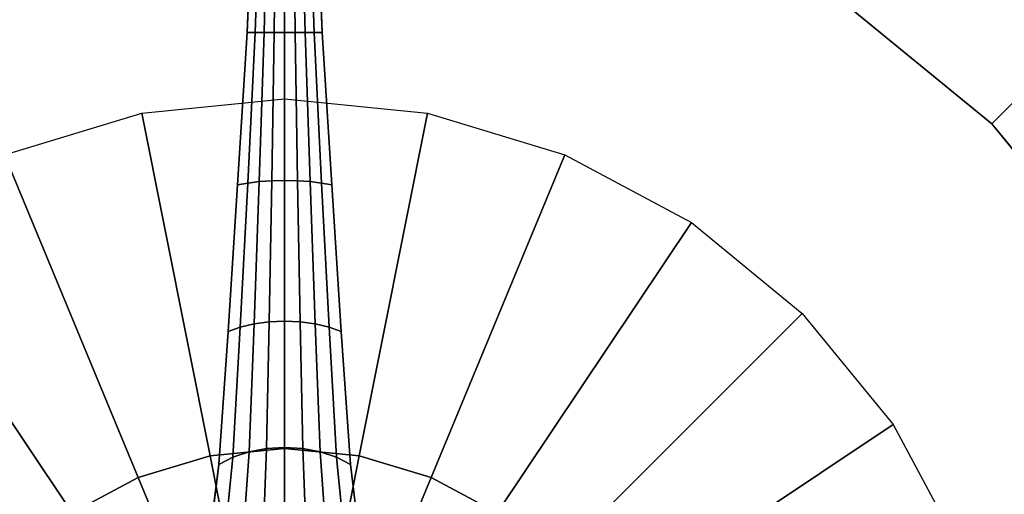
# Model space of a CAD drawing. Units: inches. Extents: x -284 to 292, y -55 to 112.
# Drawn here: x 190 to 197, y 79 to 82 of the extents above; entities that cross this region are included whole.
import ezdxf

# ---------------------------------------------------------------- set-up
doc = ezdxf.new("R2010")
doc.units = ezdxf.units.IN
doc.header["$MEASUREMENT"] = 0
for name, color, linetype in [('TABLE-BASE', 6, 'Continuous'), ('TABLE-LAMTOP', 6, 'Continuous'), ('TABLE-TOPEDGE', 6, 'Continuous')]:
    doc.layers.add(name, color=color, linetype=linetype)

# ---------------------------------------------------------------- blocks, each defined once
blk = doc.blocks.new('l5451l_0t')
at = {"layer": 'TABLE-BASE'}
for points, invisible_edges in [([(-0.2828, 6, 0.8632), (-0.2546, 6.6562, 0.875), (-0.2546, 6.6562, 0.147), (-0.2828, 6, 0.1713)], 10), ([(0.2546, 6.6562, 0.147), (0.2546, 6.6562, 0.875), (0.2828, 6, 0.8632), (0.2828, 6, 0.1713)], 5), ([(-0.3536, 4.8548, 0.963), (-0.2828, 6, 0.8632), (-0.2828, 6, 0.1713), (-0.3536, 4.8548, 0.2147)], 10), ([(0.2828, 6, 0.1713), (0.2828, 6, 0.8632), (0.3536, 4.8548, 0.963), (0.3536, 4.8548, 0.2147)], 5), ([(-0.4243, 3.7543, 1.3172), (-0.3536, 4.8548, 0.963), (-0.3536, 4.8548, 0.2147), (-0.4243, 3.7543, 0.2413)], 10), ([(0.3536, 4.8548, 0.2147), (0.3536, 4.8548, 0.963), (0.4243, 3.7543, 1.3172), (0.4243, 3.7543, 0.2413)], 5), ([(-0.495, 2.7547, 1.9109), (-0.4243, 3.7543, 1.3172), (-0.4243, 3.7543, 0.2413), (-0.495, 2.7547, 0.2849)], 10), ([(0.4243, 3.7543, 0.2413), (0.4243, 3.7543, 1.3172), (0.495, 2.7547, 1.9109), (0.495, 2.7547, 0.2849)], 5), ([(-0.601, 1.8962, 2.7077), (-0.495, 2.7547, 1.9109), (-0.495, 2.7547, 0.2849), (-0.601, 1.8962, 0.3143)], 10), ([(0.495, 2.7547, 0.2849), (0.495, 2.7547, 1.9109), (0.601, 1.8962, 2.7077), (0.601, 1.8962, 0.3143)], 5)]:
    blk.add_3dface(points, dxfattribs=dict(at, invisible_edges=invisible_edges))
for points in [[(-0.2828, 6, 0.8632), (-0.2222, 6, 0.913), (-0.2, 6.6562, 0.9197), (-0.2546, 6.6562, 0.875)], [(-0.2222, 6, 0.913), (-0.1531, 6, 0.95), (-0.1378, 6.6562, 0.953), (-0.2, 6.6562, 0.9197)], [(-0.1531, 6, 0.95), (-0.078, 6, 0.9727), (-0.0702, 6.6562, 0.9735), (-0.1378, 6.6562, 0.953)], [(-0.078, 6, 0.9727), (0, 6, 0.9804), (0, 6.6562, 0.9804), (-0.0702, 6.6562, 0.9735)], [(0, 6, 0.9804), (0.078, 6, 0.9727), (0.0702, 6.6562, 0.9735), (0, 6.6562, 0.9804)], [(0.078, 6, 0.9727), (0.1531, 6, 0.95), (0.1378, 6.6562, 0.953), (0.0702, 6.6562, 0.9735)], [(0.1531, 6, 0.95), (0.2222, 6, 0.913), (0.2, 6.6562, 0.9197), (0.1378, 6.6562, 0.953)], [(0.2222, 6, 0.913), (0.2828, 6, 0.8632), (0.2546, 6.6562, 0.875), (0.2, 6.6562, 0.9197)], [(-0.3536, 4.8548, 0.963), (-0.2778, 4.8686, 1.0236), (-0.2222, 6, 0.913), (-0.2828, 6, 0.8632)], [(-0.2778, 4.8686, 1.0236), (-0.1913, 4.8789, 1.0687), (-0.1531, 6, 0.95), (-0.2222, 6, 0.913)], [(-0.1913, 4.8789, 1.0687), (-0.0975, 4.8853, 1.0964), (-0.078, 6, 0.9727), (-0.1531, 6, 0.95)], [(-0.0975, 4.8853, 1.0964), (0, 4.8874, 1.1058), (0, 6, 0.9804), (-0.078, 6, 0.9727)], [(0, 4.8874, 1.1058), (0.0975, 4.8853, 1.0964), (0.078, 6, 0.9727), (0, 6, 0.9804)], [(0.0975, 4.8853, 1.0964), (0.1913, 4.8789, 1.0687), (0.1531, 6, 0.95), (0.078, 6, 0.9727)], [(0.1913, 4.8789, 1.0687), (0.2778, 4.8686, 1.0236), (0.2222, 6, 0.913), (0.1531, 6, 0.95)], [(0.2778, 4.8686, 1.0236), (0.3536, 4.8548, 0.963), (0.2828, 6, 0.8632), (0.2222, 6, 0.913)], [(0, 2.875, 20.466), (-0.5609, 2.8198, 20.466), (-1.073, 5.3943, 20.466), (0, 5.5, 20.466)], [(0.5609, 2.8198, 20.466), (0, 2.875, 20.466), (0, 5.5, 20.466), (1.073, 5.3943, 20.466)], [(-0.5609, 2.8198, 20.466), (-1.1002, 2.6562, 20.466), (-2.1048, 5.0813, 20.466), (-1.073, 5.3943, 20.466)], [(1.1002, 2.6562, 20.466), (0.5609, 2.8198, 20.466), (1.073, 5.3943, 20.466), (2.1048, 5.0813, 20.466)], [(-1.1002, 2.6562, 20.466), (-1.5973, 2.3905, 20.466), (-3.0556, 4.5731, 20.466), (-2.1048, 5.0813, 20.466)], [(1.5973, 2.3905, 20.466), (1.1002, 2.6562, 20.466), (2.1048, 5.0813, 20.466), (3.0556, 4.5731, 20.466)], [(-0.2296, 3.8108, 1.4344), (-0.1171, 3.8256, 1.4652), (-0.0975, 4.8853, 1.0964), (-0.1913, 4.8789, 1.0687)], [(-0.1171, 3.8256, 1.4652), (0, 3.8306, 1.4756), (0, 4.8874, 1.1058), (-0.0975, 4.8853, 1.0964)], [(0, 3.8306, 1.4756), (0.1171, 3.8256, 1.4652), (0.0975, 4.8853, 1.0964), (0, 4.8874, 1.1058)], [(0.1171, 3.8256, 1.4652), (0.2296, 3.8108, 1.4344), (0.1913, 4.8789, 1.0687), (0.0975, 4.8853, 1.0964)], [(-0.4243, 3.7543, 1.3172), (-0.3333, 3.7867, 1.3845), (-0.2778, 4.8686, 1.0236), (-0.3536, 4.8548, 0.963)], [(-0.3333, 3.7867, 1.3845), (-0.2296, 3.8108, 1.4344), (-0.1913, 4.8789, 1.0687), (-0.2778, 4.8686, 1.0236)], [(0.2296, 3.8108, 1.4344), (0.3333, 3.7867, 1.3845), (0.2778, 4.8686, 1.0236), (0.1913, 4.8789, 1.0687)], [(0.3333, 3.7867, 1.3845), (0.4243, 3.7543, 1.3172), (0.3536, 4.8548, 0.963), (0.2778, 4.8686, 1.0236)], [(-1.5973, 2.3905, 20.466), (-2.0329, 2.0329, 20.466), (-3.8891, 3.8891, 20.466), (-3.0556, 4.5731, 20.466)], [(2.0329, 2.0329, 20.466), (1.5973, 2.3905, 20.466), (3.0556, 4.5731, 20.466), (3.8891, 3.8891, 20.466)], [(2.3905, 1.5973, 20.466), (2.0329, 2.0329, 20.466), (3.8891, 3.8891, 20.466), (4.5731, 3.0556, 20.466)], [(-0.495, 2.7547, 1.9109), (-0.3889, 2.809, 1.979), (-0.3333, 3.7867, 1.3845), (-0.4243, 3.7543, 1.3172)], [(-0.3889, 2.809, 1.979), (-0.2679, 2.8493, 2.0296), (-0.2296, 3.8108, 1.4344), (-0.3333, 3.7867, 1.3845)], [(-0.2679, 2.8493, 2.0296), (-0.1366, 2.8742, 2.0607), (-0.1171, 3.8256, 1.4652), (-0.2296, 3.8108, 1.4344)], [(-0.1366, 2.8742, 2.0607), (0, 2.8826, 2.0712), (0, 3.8306, 1.4756), (-0.1171, 3.8256, 1.4652)], [(0, 2.8826, 2.0712), (0.1366, 2.8742, 2.0607), (0.1171, 3.8256, 1.4652), (0, 3.8306, 1.4756)], [(0.1366, 2.8742, 2.0607), (0.2679, 2.8493, 2.0296), (0.2296, 3.8108, 1.4344), (0.1171, 3.8256, 1.4652)], [(0.2679, 2.8493, 2.0296), (0.3889, 2.809, 1.979), (0.3333, 3.7867, 1.3845), (0.2296, 3.8108, 1.4344)], [(0.3889, 2.809, 1.979), (0.495, 2.7547, 1.9109), (0.4243, 3.7543, 1.3172), (0.3333, 3.7867, 1.3845)], [(2.6562, 1.1002, 20.466), (2.3905, 1.5973, 20.466), (4.5731, 3.0556, 20.466), (5.0813, 2.1048, 20.466)], [(-0.5609, 2.8198, 20.466), (-0.4741, 2.3833, 20.4159), (-0.9299, 2.245, 20.4159), (-1.1002, 2.6562, 20.466)], [(0, 2.875, 20.466), (0, 2.43, 20.4159), (-0.4741, 2.3833, 20.4159), (-0.5609, 2.8198, 20.466)], [(-0.4722, 1.9788, 2.7736), (-0.3253, 2.0403, 2.8226), (-0.2679, 2.8493, 2.0296), (-0.3889, 2.809, 1.979)], [(-0.3253, 2.0403, 2.8226), (-0.1658, 2.0781, 2.8528), (-0.1366, 2.8742, 2.0607), (-0.2679, 2.8493, 2.0296)], [(-0.1658, 2.0781, 2.8528), (0, 2.0908, 2.863), (0, 2.8826, 2.0712), (-0.1366, 2.8742, 2.0607)], [(0, 2.0908, 2.863), (0.1658, 2.0781, 2.8528), (0.1366, 2.8742, 2.0607), (0, 2.8826, 2.0712)], [(0.5609, 2.8198, 20.466), (0.4741, 2.3833, 20.4159), (0, 2.43, 20.4159), (0, 2.875, 20.466)], [(0.1658, 2.0781, 2.8528), (0.3253, 2.0403, 2.8226), (0.2679, 2.8493, 2.0296), (0.1366, 2.8742, 2.0607)], [(0.3253, 2.0403, 2.8226), (0.4722, 1.9788, 2.7736), (0.3889, 2.809, 1.979), (0.2679, 2.8493, 2.0296)], [(1.1002, 2.6562, 20.466), (0.9299, 2.245, 20.4159), (0.4741, 2.3833, 20.4159), (0.5609, 2.8198, 20.466)], [(-0.601, 1.8962, 2.7077), (-0.4722, 1.9788, 2.7736), (-0.3889, 2.809, 1.979), (-0.495, 2.7547, 1.9109)], [(0.4722, 1.9788, 2.7736), (0.601, 1.8962, 2.7077), (0.495, 2.7547, 1.9109), (0.3889, 2.809, 1.979)], [(-1.1002, 2.6562, 20.466), (-0.9299, 2.245, 20.4159), (-1.35, 2.0204, 20.4159), (-1.5973, 2.3905, 20.466)], [(1.5973, 2.3905, 20.466), (1.35, 2.0204, 20.4159), (0.9299, 2.245, 20.4159), (1.1002, 2.6562, 20.466)]]:
    blk.add_3dface(points, dxfattribs=at)
at = {"layer": 'TABLE-LAMTOP'}
for points, invisible_edges in [([(0, 0, 21.45), (1.6505, 8.2974, 21.45), (0, 8.46, 21.45), (-1.6505, 8.2974, 21.45)], 9), ([(0, 0, 21.45), (-1.6505, 8.2974, 21.45), (-3.2375, 7.816, 21.45), (-4.7001, 7.0342, 21.45)], 9), ([(0, 0, 21.45), (4.7001, 7.0342, 21.45), (3.2375, 7.816, 21.45), (1.6505, 8.2974, 21.45)], 9), ([(0, 7.5149, 20.466), (1.4661, 7.3705, 20.466), (0, 0, 20.466), (-1.4661, 7.3705, 20.466)], 6), ([(-2.8758, 6.9428, 20.466), (-1.4661, 7.3705, 20.466), (0, 0, 20.466), (-4.175, 6.2484, 20.466)], 6), ([(2.8758, 6.9428, 20.466), (4.175, 6.2484, 20.466), (0, 0, 20.466), (1.4661, 7.3705, 20.466)], 6), ([(0, 0, 21.45), (-4.7001, 7.0342, 21.45), (-5.9821, 5.9821, 21.45), (-7.0342, 4.7001, 21.45)], 9), ([(0, 0, 21.45), (7.0342, 4.7001, 21.45), (5.9821, 5.9821, 21.45), (4.7001, 7.0342, 21.45)], 9), ([(-5.3138, 5.3138, 20.466), (-4.175, 6.2484, 20.466), (0, 0, 20.466), (-6.2484, 4.175, 20.466)], 6), ([(5.3138, 5.3138, 20.466), (6.2484, 4.175, 20.466), (0, 0, 20.466), (4.175, 6.2484, 20.466)], 6), ([(0, 0, 21.45), (-7.0342, 4.7001, 21.45), (-7.816, 3.2375, 21.45), (-8.2974, 1.6505, 21.45)], 9), ([(0, 0, 21.45), (8.2974, 1.6505, 21.45), (7.816, 3.2375, 21.45), (7.0342, 4.7001, 21.45)], 9), ([(-6.9428, 2.8758, 20.466), (-6.2484, 4.175, 20.466), (0, 0, 20.466), (-7.3705, 1.4661, 20.466)], 6), ([(6.9428, 2.8758, 20.466), (7.3705, 1.4661, 20.466), (0, 0, 20.466), (6.2484, 4.175, 20.466)], 6)]:
    blk.add_3dface(points, dxfattribs=dict(at, invisible_edges=invisible_edges))
for points in [[(4.175, 6.2484, 20.466), (4.7001, 7.0342, 20.81), (5.9821, 5.9821, 20.81), (5.3138, 5.3138, 20.466)], [(5.3138, 5.3138, 20.466), (5.9821, 5.9821, 20.81), (7.0342, 4.7001, 20.81), (6.2484, 4.175, 20.466)]]:
    blk.add_3dface(points, dxfattribs=at)
at = {"layer": 'TABLE-TOPEDGE'}
blk.add_3dface([(4.7001, 7.0342, 20.81), (4.7001, 7.0342, 21.45), (5.9821, 5.9821, 21.45), (5.9821, 5.9821, 20.81)], dxfattribs=at)

msp = doc.modelspace()

# ---------------------------------------------------------------- block references
msp.add_blockref('l5451l_0t', (191.625, 76.1165))

doc.saveas('drawing.dxf')
